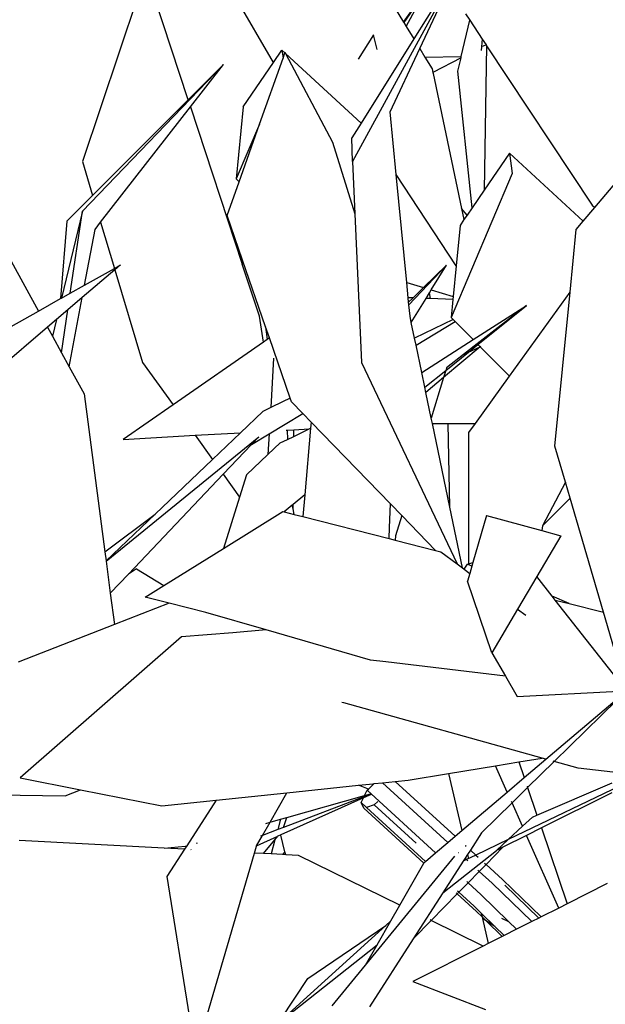
# Model space of a CAD drawing. Units: metres. Extents: x 8.4 to 91.9, y -31.3 to 10.9.
# Drawn here: x 25.9 to 26.1, y -18.7 to -18.5 of the extents above; entities that cross this region are included whole.
import ezdxf

# ---------------------------------------------------------------- set-up
doc = ezdxf.new("R2010")
doc.units = ezdxf.units.M

msp = doc.modelspace()

# ---------------------------------------------------------------- linework, layer by layer
for p, q in [((26.02447, -18.43282), (26.03882, -18.45636)), ((25.97549, -18.4439), (25.95984, -18.49063)), ((25.98587, -18.47545), (25.97549, -18.4439)), ((26.00684, -18.4663), (25.99303, -18.44244)), ((26.05172, -18.4439), (26.02621, -18.49064)), ((26.05172, -18.4439), (26.04134, -18.46049)), ((26.0428, -18.46288), (26.05172, -18.4439)), ((26.03882, -18.45636), (26.04372, -18.44941)), ((26.04372, -18.44941), (26.03889, -18.45647)), ((26.03947, -18.45743), (26.04372, -18.44941)), ((26.03882, -18.45636), (26.03889, -18.45647)), ((26.05299, -18.46482), (26.05507, -18.45591)), ((26.05403, -18.45436), (26.05507, -18.45591)), ((26.05507, -18.45591), (26.05815, -18.46057)), ((26.03889, -18.45647), (26.03947, -18.45743)), ((26.03947, -18.45743), (26.04134, -18.46049)), ((26.0314, -18.45947), (26.02761, -18.46547)), ((26.04134, -18.46049), (26.02835, -18.48124)), ((26.03228, -18.46313), (26.0314, -18.45947)), ((26.05815, -18.46057), (26.05786, -18.46332)), ((26.05815, -18.46057), (26.05906, -18.46194)), ((26.00684, -18.4663), (26.0089, -18.46327)), ((26.00963, -18.46395), (26.0089, -18.46327)), ((26.0089, -18.46327), (26.00916, -18.46523)), ((26.03549, -18.47842), (26.0428, -18.46288)), ((26.0428, -18.46288), (26.04406, -18.46496)), ((26.05906, -18.46194), (26.05821, -18.46239)), ((26.05922, -18.46219), (26.0586, -18.49772)), ((26.05906, -18.46194), (26.05922, -18.46219)), ((26.05922, -18.46219), (26.08518, -18.50134)), ((26.00341, -18.48143), (26.00916, -18.46523)), ((26.00916, -18.46523), (26.00963, -18.46395)), ((26.00963, -18.46395), (26.00965, -18.46387)), ((26.00965, -18.46387), (26.00974, -18.46405)), ((26.02835, -18.48124), (26.00974, -18.46405)), ((26.00974, -18.46405), (26.02135, -18.48591)), ((26.04406, -18.46496), (26.05299, -18.46482)), ((26.04406, -18.46496), (26.04583, -18.46785)), ((26.05292, -18.46516), (26.04602, -18.46877)), ((26.05215, -18.46847), (26.05292, -18.46516)), ((26.05292, -18.46516), (26.05299, -18.46482)), ((25.99454, -18.46677), (25.95987, -18.50285)), ((25.99454, -18.46677), (25.98587, -18.47545)), ((25.98644, -18.47717), (25.99454, -18.46677)), ((25.99937, -18.47721), (26.00684, -18.4663)), ((26.04583, -18.46785), (26.04602, -18.46877)), ((26.05562, -18.50207), (26.05215, -18.46847)), ((26.08578, -18.50198), (26.11472, -18.46774)), ((26.04602, -18.46877), (26.04607, -18.46902)), ((26.04607, -18.46902), (26.05307, -18.50219)), ((25.98587, -18.47545), (25.96235, -18.499)), ((25.96432, -18.50557), (25.98644, -18.47717)), ((25.98644, -18.47717), (25.99915, -18.51585)), ((25.99937, -18.47721), (25.99768, -18.49493)), ((26.03699, -18.49383), (26.03549, -18.47842)), ((26.00341, -18.48143), (25.99768, -18.49493)), ((25.99836, -18.49562), (26.00341, -18.48143)), ((26.02835, -18.48124), (26.0261, -18.48483)), ((26.02621, -18.49064), (26.0261, -18.48483)), ((26.02135, -18.48591), (26.02679, -18.50348)), ((26.06487, -18.48855), (26.0586, -18.49772)), ((26.08298, -18.50529), (26.06487, -18.48855)), ((26.06487, -18.48855), (26.0655, -18.49355)), ((25.95984, -18.49063), (25.96235, -18.499)), ((26.02621, -18.49064), (26.02679, -18.50348)), ((25.99768, -18.49493), (25.99836, -18.49562)), ((26.05173, -18.51631), (26.03699, -18.49383)), ((26.03957, -18.52035), (26.03699, -18.49383)), ((26.0655, -18.49355), (26.05052, -18.52902)), ((25.99543, -18.50389), (25.99836, -18.49562)), ((25.96235, -18.499), (25.95604, -18.50532)), ((26.0586, -18.49772), (26.05562, -18.50207)), ((26.0544, -18.50385), (26.05307, -18.50219)), ((26.05307, -18.50219), (26.05365, -18.50494)), ((26.05562, -18.50207), (26.0544, -18.50385)), ((26.08298, -18.50529), (26.08578, -18.50198)), ((26.08518, -18.50134), (26.08578, -18.50198)), ((25.95987, -18.50285), (25.95472, -18.52422)), ((25.95685, -18.52302), (25.95987, -18.50285)), ((25.99922, -18.5149), (25.99543, -18.50389)), ((26.02679, -18.50348), (26.02845, -18.54009)), ((26.0544, -18.50385), (26.05365, -18.50494)), ((25.93689, -18.50527), (25.94905, -18.52741)), ((25.95604, -18.50532), (25.95447, -18.52436)), ((25.96295, -18.50733), (25.96432, -18.50557)), ((25.96432, -18.50557), (25.96772, -18.51692)), ((26.05269, -18.50635), (26.05173, -18.51631)), ((26.05365, -18.50494), (26.05269, -18.50635)), ((26.08125, -18.50733), (26.08298, -18.50529)), ((25.96036, -18.52105), (25.96295, -18.50733)), ((26.07972, -18.52274), (26.08125, -18.50733)), ((25.96772, -18.51692), (25.96922, -18.51608)), ((25.96922, -18.51608), (25.96782, -18.51726)), ((25.99915, -18.51585), (25.99922, -18.5149)), ((26.00335, -18.52863), (25.99915, -18.51585)), ((26.00486, -18.53127), (25.99922, -18.5149)), ((26.04935, -18.51612), (26.0401, -18.52585)), ((26.04935, -18.51612), (26.04373, -18.52162)), ((26.04562, -18.5222), (26.04935, -18.51612)), ((26.05173, -18.51631), (26.05101, -18.52384)), ((25.96782, -18.51726), (25.95979, -18.5241)), ((25.96036, -18.52105), (25.96772, -18.51692)), ((25.96782, -18.51726), (25.97466, -18.54008)), ((25.95685, -18.52302), (25.96036, -18.52105)), ((26.03957, -18.52035), (26.04373, -18.52162)), ((26.03994, -18.52412), (26.03957, -18.52035)), ((26.04373, -18.52162), (26.04113, -18.52417)), ((25.95472, -18.52422), (25.95685, -18.52302)), ((25.95979, -18.5241), (25.95624, -18.52711)), ((25.95658, -18.54112), (25.95979, -18.5241)), ((26.04113, -18.52417), (26.03994, -18.52412)), ((26.04004, -18.52523), (26.03994, -18.52412)), ((26.04113, -18.52417), (26.04004, -18.52523)), ((26.04434, -18.5243), (26.04516, -18.52296)), ((26.04516, -18.52296), (26.04562, -18.5222)), ((26.04543, -18.52434), (26.04516, -18.52296)), ((26.04562, -18.5222), (26.05101, -18.52384)), ((26.05101, -18.52384), (26.05094, -18.52456)), ((26.06482, -18.54345), (26.07972, -18.52274)), ((26.07595, -18.56059), (26.07972, -18.52274)), ((25.94905, -18.52741), (25.95447, -18.52436)), ((25.95447, -18.52436), (25.95472, -18.52422)), ((26.0401, -18.52585), (26.04004, -18.52523)), ((26.04038, -18.52865), (26.0401, -18.52585)), ((26.0407, -18.53022), (26.04434, -18.5243)), ((26.04543, -18.52434), (26.04434, -18.5243)), ((26.05094, -18.52456), (26.04543, -18.52434)), ((26.05094, -18.52456), (26.05052, -18.52902)), ((26.05589, -18.53444), (26.06902, -18.52605)), ((26.06902, -18.52605), (26.05691, -18.53548)), ((26.05709, -18.53565), (26.06902, -18.52605)), ((25.93365, -18.53606), (25.94905, -18.52741)), ((25.95624, -18.52711), (25.95346, -18.52948)), ((25.95467, -18.53765), (25.95624, -18.52711)), ((26.00434, -18.53505), (26.00335, -18.52863)), ((26.0407, -18.53022), (26.04038, -18.52865)), ((25.95123, -18.53137), (25.92848, -18.55072)), ((25.95346, -18.52948), (25.95123, -18.53137)), ((25.95123, -18.53137), (25.95246, -18.53362)), ((25.95346, -18.52948), (25.95246, -18.53362)), ((26.00486, -18.53127), (26.00528, -18.53439)), ((26.00581, -18.53403), (26.00486, -18.53127)), ((26.0415, -18.53404), (26.0407, -18.53022)), ((26.05096, -18.52947), (26.0415, -18.53404)), ((26.04187, -18.5358), (26.05148, -18.53)), ((26.05052, -18.52902), (26.05096, -18.52947)), ((26.05096, -18.52947), (26.05148, -18.53)), ((26.05148, -18.53), (26.05589, -18.53444)), ((25.95246, -18.53362), (25.95467, -18.53765)), ((26.00434, -18.53505), (25.98213, -18.55044)), ((26.00528, -18.53439), (26.00434, -18.53505)), ((26.00581, -18.53403), (26.00528, -18.53439)), ((26.01092, -18.54885), (26.00581, -18.53403)), ((26.04187, -18.5358), (26.0415, -18.53404)), ((26.04326, -18.5425), (26.04187, -18.5358)), ((26.04326, -18.5425), (26.05589, -18.53444)), ((26.0576, -18.53617), (26.04865, -18.54378)), ((26.05691, -18.53548), (26.05351, -18.53813)), ((26.05477, -18.53752), (26.05709, -18.53565)), ((26.05477, -18.53752), (26.0576, -18.53617)), ((26.05691, -18.53548), (26.05709, -18.53565)), ((26.05709, -18.53565), (26.0576, -18.53617)), ((26.0576, -18.53617), (26.05779, -18.53606)), ((26.05763, -18.5362), (26.06482, -18.54345)), ((25.95467, -18.53765), (25.95658, -18.54112)), ((26.04918, -18.54202), (26.05477, -18.53752)), ((26.05351, -18.53813), (26.04939, -18.54133)), ((26.05351, -18.53813), (26.05477, -18.53752)), ((25.97466, -18.54008), (25.98213, -18.55044)), ((26.00686, -18.53902), (26.00614, -18.55116)), ((26.02845, -18.54009), (26.05196, -18.58957)), ((25.95658, -18.54112), (25.96025, -18.5478)), ((26.04403, -18.54616), (26.04326, -18.5425)), ((26.04403, -18.54616), (26.04918, -18.54202)), ((26.04918, -18.54202), (26.04865, -18.54378)), ((26.04939, -18.54133), (26.04918, -18.54202)), ((26.05649, -18.55502), (26.06482, -18.54345)), ((26.04865, -18.54378), (26.0443, -18.54745)), ((26.04865, -18.54378), (26.04561, -18.55375)), ((25.96025, -18.5478), (25.96536, -18.58658)), ((26.0443, -18.54745), (26.04403, -18.54616)), ((26.04561, -18.55375), (26.0443, -18.54745)), ((25.98213, -18.55044), (25.96984, -18.55895)), ((26.00905, -18.54975), (26.00614, -18.55116)), ((26.01092, -18.54885), (26.00905, -18.54975)), ((26.01123, -18.54975), (26.01092, -18.54885)), ((26.01401, -18.55261), (26.01123, -18.54975)), ((26.00418, -18.55211), (25.9987, -18.55734)), ((26.00614, -18.55116), (26.00418, -18.55211)), ((26.00971, -18.5552), (26.01401, -18.55261)), ((26.01606, -18.55473), (26.01401, -18.55261)), ((26.00575, -18.55759), (26.00971, -18.5552)), ((26.01606, -18.55473), (26.01593, -18.55624)), ((26.03558, -18.57483), (26.01606, -18.55473)), ((26.04589, -18.55509), (26.04561, -18.55375)), ((26.04589, -18.55509), (26.04979, -18.55506)), ((26.05017, -18.5756), (26.04589, -18.55509)), ((26.04979, -18.55506), (26.05649, -18.55502)), ((26.05017, -18.5756), (26.04979, -18.55506)), ((26.05486, -18.55728), (26.05649, -18.55502)), ((25.96984, -18.55895), (25.98755, -18.55796)), ((25.98755, -18.55796), (25.9987, -18.55734)), ((25.98755, -18.55796), (25.99183, -18.56389)), ((25.9987, -18.55734), (25.99183, -18.56389)), ((26.00145, -18.56019), (26.00575, -18.55759)), ((26.00575, -18.55759), (26.00545, -18.56271)), ((26.0099, -18.55671), (26.01021, -18.55669)), ((26.01021, -18.55669), (26.01182, -18.5566)), ((26.01021, -18.55669), (26.01025, -18.55898)), ((26.0118, -18.55823), (26.01562, -18.55639)), ((26.0118, -18.55823), (26.01182, -18.5566)), ((26.01182, -18.5566), (26.01562, -18.55639)), ((26.01593, -18.55624), (26.01451, -18.57256)), ((26.01562, -18.55639), (26.01593, -18.55624)), ((26.0548, -18.58956), (26.05486, -18.55728)), ((25.96567, -18.58889), (26.00323, -18.55831)), ((25.99446, -18.56755), (26.00145, -18.56019)), ((26.00145, -18.56019), (26.00323, -18.55831)), ((26.00849, -18.55983), (26.00545, -18.56271)), ((26.00849, -18.55983), (26.01025, -18.55898)), ((26.01025, -18.55898), (26.0118, -18.55823)), ((26.00545, -18.56271), (26.0002, -18.56769)), ((26.07857, -18.56951), (26.07595, -18.56059)), ((25.99183, -18.56389), (25.97775, -18.57733)), ((25.97118, -18.59209), (25.99446, -18.56755)), ((25.99446, -18.56755), (25.9985, -18.57314)), ((26.0002, -18.56769), (25.9985, -18.57314)), ((26.07857, -18.56951), (26.07298, -18.58022)), ((26.07972, -18.57343), (26.07857, -18.56951)), ((26.01451, -18.57256), (26.01164, -18.57498)), ((26.01451, -18.57256), (26.01403, -18.57796)), ((25.9985, -18.57314), (25.99455, -18.58578)), ((26.01164, -18.57498), (26.01143, -18.57515)), ((26.01163, -18.57604), (26.01164, -18.57498)), ((26.03535, -18.58064), (26.03558, -18.57483)), ((26.03833, -18.57766), (26.03558, -18.57483)), ((26.07972, -18.57343), (26.07298, -18.58022)), ((26.08792, -18.60141), (26.07972, -18.57343)), ((25.96536, -18.58658), (25.97775, -18.57733)), ((25.97775, -18.57733), (25.96566, -18.58886)), ((25.99455, -18.58578), (26.00915, -18.57673)), ((26.00915, -18.57673), (26.00947, -18.57681)), ((26.01143, -18.57515), (26.00947, -18.57681)), ((26.00947, -18.57681), (26.01193, -18.57743)), ((26.01163, -18.57604), (26.01143, -18.57515)), ((26.01193, -18.57743), (26.01163, -18.57604)), ((26.01193, -18.57743), (26.01403, -18.57796)), ((26.05329, -18.59056), (26.05017, -18.5756)), ((26.01403, -18.57796), (26.03522, -18.58334)), ((26.03833, -18.57766), (26.03679, -18.58271)), ((26.04665, -18.58624), (26.03833, -18.57766)), ((26.05915, -18.5777), (26.05585, -18.58921)), ((26.05915, -18.5777), (26.07282, -18.58139)), ((26.03522, -18.58334), (26.03535, -18.58064)), ((26.07298, -18.58022), (26.07282, -18.58139)), ((26.07282, -18.58139), (26.07744, -18.58264)), ((26.03522, -18.58334), (26.03671, -18.58372)), ((26.03679, -18.58271), (26.03671, -18.58372)), ((26.03671, -18.58372), (26.04665, -18.58624)), ((26.07744, -18.58264), (26.07152, -18.59268)), ((25.96536, -18.58658), (25.96566, -18.58886)), ((25.97984, -18.59491), (25.99455, -18.58578)), ((26.04665, -18.58624), (26.04797, -18.58657)), ((26.04797, -18.58657), (26.05196, -18.58957)), ((25.96566, -18.58886), (25.96567, -18.58889)), ((25.96567, -18.58889), (25.96671, -18.5968)), ((26.0548, -18.58956), (26.05585, -18.58921)), ((26.05585, -18.58921), (26.05558, -18.59015)), ((25.97312, -18.59075), (25.97118, -18.59209)), ((25.97312, -18.59075), (25.97984, -18.59491)), ((26.05196, -18.58957), (26.05329, -18.59056)), ((26.05329, -18.59056), (26.05368, -18.59085)), ((26.05368, -18.59085), (26.05448, -18.58966)), ((26.05368, -18.59085), (26.05508, -18.5919)), ((26.05448, -18.58966), (26.0548, -18.58956)), ((26.0548, -18.58984), (26.05448, -18.58966)), ((26.05508, -18.5919), (26.05453, -18.59381)), ((26.0548, -18.58984), (26.0548, -18.58956)), ((26.05558, -18.59015), (26.0548, -18.58984)), ((26.05558, -18.59015), (26.05508, -18.5919)), ((25.96671, -18.5968), (25.97118, -18.59209)), ((26.06046, -18.61146), (26.05453, -18.59381)), ((26.07152, -18.59268), (26.0668, -18.60069)), ((26.07531, -18.5975), (26.07152, -18.59268)), ((25.97529, -18.59773), (25.97984, -18.59491)), ((25.96671, -18.5968), (25.96772, -18.60449)), ((25.98117, -18.59922), (25.97529, -18.59773)), ((26.07947, -18.59932), (26.07531, -18.5975)), ((26.07609, -18.59849), (26.07531, -18.5975)), ((26.07609, -18.59849), (26.07947, -18.59932)), ((26.0925, -18.61939), (26.07609, -18.59849)), ((25.98117, -18.59922), (25.96772, -18.60449)), ((25.99017, -18.60151), (25.98117, -18.59922)), ((26.00505, -18.60581), (25.99017, -18.60151)), ((26.0668, -18.60069), (26.06046, -18.61146)), ((26.0668, -18.60069), (26.06883, -18.60221)), ((26.07947, -18.59932), (26.08792, -18.60141)), ((26.09294, -18.61856), (26.08792, -18.60141)), ((25.96772, -18.60449), (25.94402, -18.61376)), ((25.99677, -18.6064), (25.99683, -18.60649)), ((26.00505, -18.60581), (25.99683, -18.60649)), ((26.03064, -18.61321), (26.00505, -18.60581)), ((25.9842, -18.60752), (25.94454, -18.64218)), ((25.99683, -18.60649), (25.9842, -18.60752)), ((26.03447, -18.61367), (26.03064, -18.61321)), ((26.06382, -18.61721), (26.03447, -18.61367)), ((26.06046, -18.61146), (26.06382, -18.61721)), ((26.06382, -18.61721), (26.06675, -18.6222)), ((26.06675, -18.6222), (26.09173, -18.62089)), ((26.07379, -18.63761), (26.09133, -18.62271)), ((26.09125, -18.62309), (26.07583, -18.63818)), ((26.0241, -18.62374), (26.02365, -18.62362)), ((26.07287, -18.63735), (26.0241, -18.62374)), ((26.06715, -18.63828), (26.07287, -18.63735)), ((26.06846, -18.64213), (26.07379, -18.63761)), ((26.07379, -18.63761), (26.07287, -18.63735)), ((26.04986, -18.6411), (26.06142, -18.63921)), ((26.06142, -18.63921), (26.06715, -18.63828)), ((26.06429, -18.64568), (26.06142, -18.63921)), ((26.06715, -18.63828), (26.06846, -18.64213)), ((26.07583, -18.63818), (26.06929, -18.64458)), ((26.07583, -18.63818), (26.07558, -18.63811)), ((26.08173, -18.63982), (26.07583, -18.63818)), ((26.09021, -18.64077), (26.08173, -18.63982)), ((25.94454, -18.64218), (25.95939, -18.64511)), ((26.03677, -18.64305), (26.03993, -18.64271)), ((26.03993, -18.64271), (26.04986, -18.6411)), ((26.04986, -18.6411), (26.05314, -18.65515)), ((26.06429, -18.64568), (26.06846, -18.64213)), ((26.09738, -18.64158), (26.06449, -18.65737)), ((25.95564, -18.64658), (25.95939, -18.64511)), ((25.95939, -18.64511), (25.97934, -18.64906)), ((26.0101, -18.64584), (26.02773, -18.64399)), ((26.02773, -18.64399), (26.03135, -18.64361)), ((26.03016, -18.64493), (26.02773, -18.64399)), ((26.02922, -18.6465), (26.02987, -18.64521)), ((26.02987, -18.64521), (26.03016, -18.64493)), ((26.02987, -18.64521), (26.04667, -18.66064)), ((26.03016, -18.64493), (26.03139, -18.64373)), ((26.03135, -18.64361), (26.03154, -18.64359)), ((26.03135, -18.64361), (26.03139, -18.64373)), ((26.03139, -18.64373), (26.03154, -18.64359)), ((26.03154, -18.64359), (26.03365, -18.64337)), ((26.03365, -18.64337), (26.03677, -18.64305)), ((26.03365, -18.64337), (26.04968, -18.65808)), ((26.03677, -18.64305), (26.0515, -18.65654)), ((26.06929, -18.64458), (26.06546, -18.64833)), ((26.06919, -18.64426), (26.06929, -18.64458)), ((26.06929, -18.64458), (26.07159, -18.65134)), ((26.07159, -18.65134), (26.09008, -18.6434)), ((25.90421, -18.64593), (25.95564, -18.64658)), ((25.99274, -18.64766), (26.0101, -18.64584)), ((26.00599, -18.65308), (26.0101, -18.64584)), ((26.02891, -18.64712), (26.00866, -18.6562)), ((26.02904, -18.64685), (26.00927, -18.65437)), ((26.01008, -18.65192), (26.02922, -18.6465)), ((26.02834, -18.64824), (26.02891, -18.64712)), ((26.03083, -18.64626), (26.02891, -18.64712)), ((26.02891, -18.64712), (26.02904, -18.64685)), ((26.03077, -18.64619), (26.02904, -18.64685)), ((26.02904, -18.64685), (26.02922, -18.6465)), ((26.02922, -18.6465), (26.03068, -18.64609)), ((26.05314, -18.65515), (26.06429, -18.64568)), ((26.08996, -18.64583), (26.07267, -18.65449)), ((25.97934, -18.64906), (25.99274, -18.64766)), ((25.99274, -18.64766), (25.98549, -18.65889)), ((26.02906, -18.64967), (26.02834, -18.64824)), ((26.02965, -18.64947), (26.02834, -18.64824)), ((26.04379, -18.66319), (26.02906, -18.64967)), ((26.03157, -18.6488), (26.02965, -18.64947)), ((26.04417, -18.66276), (26.02965, -18.64947)), ((26.03243, -18.64799), (26.03157, -18.6488)), ((26.04186, -18.65823), (26.03157, -18.6488)), ((26.06546, -18.64833), (26.05792, -18.65572)), ((26.06546, -18.64833), (26.06531, -18.64799)), ((26.06802, -18.65409), (26.06546, -18.64833)), ((26.00599, -18.65308), (26.00852, -18.65237)), ((26.00852, -18.65237), (26.00785, -18.65491)), ((26.00852, -18.65237), (26.01008, -18.65192)), ((26.00927, -18.65437), (26.01008, -18.65192)), ((26.06802, -18.65409), (26.07046, -18.65182)), ((26.07046, -18.65182), (26.07159, -18.65134)), ((26.00415, -18.65632), (26.00599, -18.65308)), ((26.00491, -18.65339), (26.00599, -18.65308)), ((26.00927, -18.65437), (26.00785, -18.65491)), ((26.06449, -18.65737), (26.06802, -18.65409)), ((26.07267, -18.65449), (26.06901, -18.65632)), ((26.07267, -18.65449), (26.07901, -18.67313)), ((26.00267, -18.65889), (26.00415, -18.65632)), ((26.00267, -18.65889), (26.00791, -18.65654)), ((26.00415, -18.65632), (26.00364, -18.65651)), ((26.00785, -18.65491), (26.00415, -18.65632)), ((26.00719, -18.65741), (26.00791, -18.65654)), ((26.00866, -18.6562), (26.00791, -18.65654)), ((26.00863, -18.6563), (26.00866, -18.6562)), ((26.00965, -18.66036), (26.00863, -18.6563)), ((26.04968, -18.65808), (26.0515, -18.65654)), ((26.0515, -18.65654), (26.05314, -18.65515)), ((26.05792, -18.65572), (26.05521, -18.65993)), ((26.06901, -18.65632), (26.06323, -18.65922)), ((26.07693, -18.67418), (26.06901, -18.65632)), ((25.97991, -18.65949), (25.94433, -18.6576)), ((25.97991, -18.65949), (25.98512, -18.659)), ((25.98494, -18.65975), (25.97991, -18.65949)), ((25.98549, -18.65889), (25.98494, -18.65975)), ((25.98512, -18.659), (25.98549, -18.65889)), ((25.98792, -18.6582), (25.98812, -18.65815)), ((26.00214, -18.66066), (26.00262, -18.65901)), ((26.00262, -18.65901), (26.00267, -18.65889)), ((26.00439, -18.66078), (26.00719, -18.65741)), ((26.00719, -18.65741), (26.00627, -18.66088)), ((26.04667, -18.66064), (26.04968, -18.65808)), ((26.05402, -18.65885), (26.05416, -18.65898)), ((26.05402, -18.65885), (26.05405, -18.65907)), ((26.06449, -18.65737), (26.05656, -18.66118)), ((26.05907, -18.66347), (26.06323, -18.65922)), ((26.06166, -18.66), (26.06449, -18.65737)), ((26.06323, -18.65922), (26.06166, -18.66)), ((25.98494, -18.65975), (25.98064, -18.66642)), ((25.98659, -18.65984), (25.98648, -18.65983)), ((25.99047, -18.70079), (26.00214, -18.66066)), ((26.00439, -18.66078), (26.00214, -18.66066)), ((26.00627, -18.66088), (26.00439, -18.66078)), ((26.00902, -18.66103), (26.00627, -18.66088)), ((26.00965, -18.66036), (26.00902, -18.66103)), ((26.00983, -18.66107), (26.00902, -18.66103)), ((26.00983, -18.66107), (26.00965, -18.66036)), ((26.013, -18.66124), (26.00983, -18.66107)), ((26.0379, -18.67347), (26.013, -18.66124)), ((26.02945, -18.68825), (26.05137, -18.6614)), ((26.04417, -18.66276), (26.04667, -18.66064)), ((26.04844, -18.67046), (26.06166, -18.66)), ((26.05231, -18.6605), (26.05236, -18.66054)), ((26.0539, -18.66196), (26.05344, -18.66268)), ((26.05451, -18.66102), (26.0539, -18.66196)), ((26.0539, -18.66196), (26.05426, -18.66229)), ((26.05656, -18.66118), (26.05426, -18.66229)), ((26.05521, -18.65993), (26.05451, -18.66102)), ((26.05451, -18.66102), (26.05473, -18.66199)), ((26.05521, -18.65993), (26.05656, -18.66118)), ((26.05656, -18.66118), (26.05712, -18.66168)), ((26.0379, -18.67347), (26.04379, -18.66319)), ((26.04379, -18.66319), (26.04391, -18.66298)), ((26.04391, -18.66298), (26.04417, -18.66276)), ((26.05344, -18.66268), (26.04844, -18.67046)), ((26.05426, -18.66229), (26.05344, -18.66268)), ((26.05426, -18.66229), (26.05461, -18.66261)), ((26.0574, -18.66517), (26.05907, -18.66347)), ((26.05869, -18.66312), (26.05907, -18.66347)), ((26.05907, -18.66347), (26.06311, -18.66717)), ((25.98064, -18.66642), (25.98612, -18.70065)), ((26.05466, -18.66797), (26.0574, -18.66517)), ((26.05704, -18.66484), (26.0574, -18.66517)), ((26.0574, -18.66517), (26.0606, -18.66811)), ((26.05238, -18.6703), (26.05466, -18.66797)), ((26.05434, -18.66768), (26.05466, -18.66797)), ((26.05466, -18.66797), (26.05776, -18.67082)), ((26.0606, -18.66811), (26.0703, -18.67752)), ((26.07258, -18.67637), (26.06311, -18.66717)), ((26.07202, -18.67665), (26.06368, -18.66859)), ((26.08886, -18.66818), (26.07901, -18.67313)), ((26.04844, -18.67046), (26.04118, -18.68175)), ((26.04559, -18.67725), (26.05199, -18.67071)), ((26.05199, -18.67071), (26.0517, -18.67045)), ((26.05199, -18.67071), (26.05238, -18.6703)), ((26.05674, -18.67507), (26.05199, -18.67071)), ((26.05238, -18.6703), (26.05209, -18.67003)), ((26.05611, -18.67372), (26.05238, -18.6703)), ((26.05776, -18.67082), (26.06461, -18.67746)), ((26.03569, -18.67735), (26.0379, -18.67347)), ((26.05611, -18.67372), (26.05787, -18.67542)), ((26.07693, -18.67418), (26.07258, -18.67637)), ((26.07901, -18.67313), (26.07693, -18.67418)), ((26.05674, -18.67507), (26.05809, -18.67638)), ((26.05787, -18.67542), (26.06126, -18.6787)), ((26.05787, -18.67542), (26.05809, -18.67638)), ((26.05809, -18.67638), (26.05906, -18.67731)), ((26.05809, -18.67638), (26.05818, -18.67676)), ((26.07202, -18.67665), (26.0703, -18.67752)), ((26.07258, -18.67637), (26.07202, -18.67665)), ((26.03445, -18.67847), (26.00797, -18.70248)), ((26.01525, -18.6915), (26.03445, -18.67847)), ((26.03233, -18.68321), (26.03569, -18.67735)), ((26.03569, -18.67735), (26.03445, -18.67847)), ((26.04118, -18.68175), (26.04559, -18.67725)), ((26.04559, -18.67725), (26.04533, -18.67712)), ((26.05837, -18.68353), (26.04559, -18.67725)), ((26.05818, -18.67676), (26.05962, -18.6829)), ((26.05906, -18.67731), (26.05818, -18.67676)), ((26.06126, -18.6787), (26.05906, -18.67731)), ((26.05906, -18.67731), (26.06304, -18.68117)), ((26.06126, -18.6787), (26.06355, -18.68092)), ((26.06291, -18.67669), (26.06461, -18.67746)), ((26.06461, -18.67746), (26.06659, -18.67938)), ((26.0703, -18.67752), (26.06659, -18.67938)), ((26.06304, -18.68117), (26.05962, -18.6829)), ((26.06355, -18.68092), (26.06304, -18.68117)), ((26.06659, -18.67938), (26.06355, -18.68092)), ((26.00797, -18.70248), (26.03233, -18.68321)), ((26.02945, -18.68825), (26.03233, -18.68321)), ((26.04118, -18.68175), (26.03044, -18.69846)), ((26.05837, -18.68353), (26.04107, -18.69223)), ((26.05962, -18.6829), (26.05837, -18.68353)), ((26.02127, -18.69826), (26.02945, -18.68825)), ((26.00868, -18.70141), (26.01525, -18.6915)), ((26.04107, -18.69223), (26.05893, -18.69917))]:
    msp.add_line(p, q)

doc.saveas('drawing.dxf')
